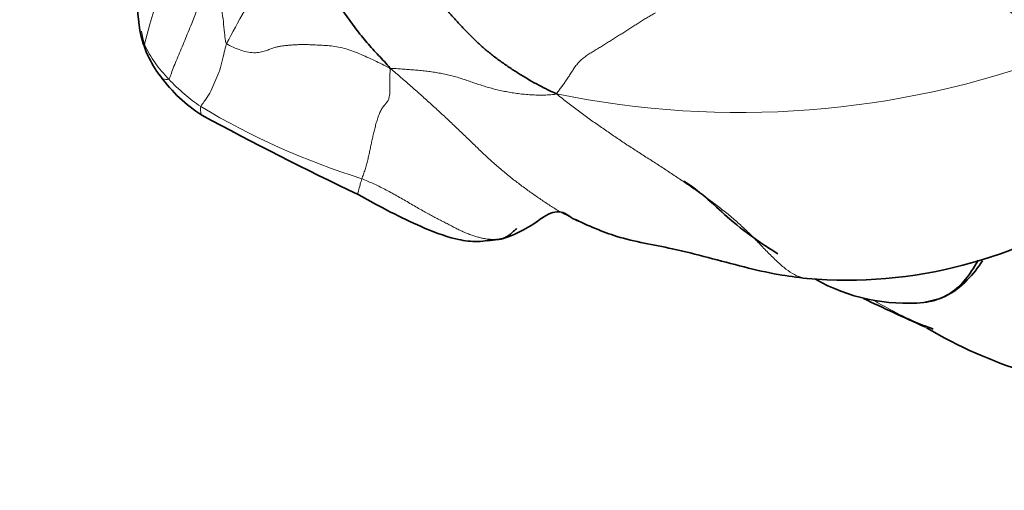
# Model space of a CAD drawing. Units: millimetres. Extents: x 0 to 2426, y 0 to 2766.
# Drawn here: x 1041 to 1056, y 668 to 675 of the extents above; entities that cross this region are included whole.
import ezdxf
from ezdxf import colors
from ezdxf.entities.mleader import LeaderData, LeaderLine
from ezdxf.math import Vec2, Vec3

# ---------------------------------------------------------------- set-up
doc = ezdxf.new("R2010")
doc.units = ezdxf.units.MM
doc.layers.add('DV3_Défaut', color=7, linetype='Continuous')
doc.layers.add('Défaut', color=7, linetype='Continuous')

# ---------------------------------------------------------------- blocks, each defined once
blk = doc.blocks.new('_DOT')
at = {"color": 0}
blk.add_line((0, 0), (-1, 0), dxfattribs=at)
at = {"color": 0, "const_width": 0.333}
blk.add_lwpolyline([(-0.1665, 0, 1), (0.1665, 0, 1)], format="xyb", close=True, dxfattribs=at)
blk = doc.blocks.new('SE2')
at = {"layer": 'DV3_Défaut', "color": 7, "linetype": 'Continuous', "lineweight": 18}
for centre, radius, start, end in [((1051.71, 672.45), 8.85, 149.4216, 165.7521), ((1053.494, 671.466), 4.583, 40.7818, 70.5589), ((1053.935, 669.735), 10.74, 146.7856, 152.8405), ((1045.633, 675.292), 2.588, 190.3339, 194.8471), ((1044.798, 675.401), 1.836, 204.8806, 225.1689), ((1052.16, 687.343), 13.75, 258.3479, 290.4494), ((1045.502, 675.941), 2.718, 222.6562, 236.1612), ((1049.793, 683.375), 11.297, 239.0809, 252.6787), ((1057.138, 675.701), 5.765, 239.4562, 247.9353)]:
    blk.add_arc(centre, radius, start, end, dxfattribs=at)
at = {"layer": 'DV3_Défaut', "color": 7, "linetype": 'Continuous', "lineweight": 35}
for centre, radius, start, end in [((1047.857, 675.525), 4.843, 164.4361, 188.1452), ((1044.718, 675.165), 1.687, 191.1317, 217.5225), ((1045.231, 675.49), 2.292, 216.158, 237.6363), ((1068.982, 719.752), 52.519, 241.6004, 244.5008), ((1053.776, 678.039), 6.988, 265.1043, 304.1981), ((1048.037, 673.416), 1.812, 287.612, 308.0583), ((1048.217, 673.158), 1.515, 274.5058, 280.6001), ((1048.217, 673.158), 1.515, 283.4486, 284.0465), ((1054.686, 673.491), 2.79, 240.3655, 275.4715), ((1057.138, 675.701), 5.765, 247.9353, 249.2316), ((1058.548, 676.293), 6.942, 239.1929, 266.9661)]:
    blk.add_arc(centre, radius, start, end, dxfattribs=at)
for points in [[(1046.25, 676.933), (1046.261, 676.919), (1046.355, 676.892), (1046.496, 676.842), (1046.63, 676.776), (1046.75, 676.684), (1046.851, 676.565), (1046.935, 676.426), (1047.009, 676.28), (1047.081, 676.132), (1047.154, 675.985), (1047.231, 675.841), (1047.312, 675.698), (1047.401, 675.56), (1047.496, 675.426), (1047.596, 675.296), (1047.701, 675.168), (1047.809, 675.044), (1047.92, 674.923), (1048.033, 674.804), (1048.149, 674.688), (1048.269, 674.577), (1048.394, 674.472), (1048.525, 674.374), (1048.659, 674.281), (1048.797, 674.192), (1048.937, 674.106), (1049.079, 674.025), (1049.224, 673.95), (1049.32, 673.902), (1049.383, 673.876)], [(1054.036, 670.774), (1054.334, 670.631), (1054.636, 670.492), (1054.979, 670.337)]]:
    blk.add_open_spline(points, degree=3, dxfattribs=at)
for points, knots in [([(1045.431, 676.295), (1045.428, 676.287), (1045.423, 676.269), (1045.418, 676.238), (1045.42, 676.2), (1045.429, 676.158), (1045.445, 676.11), (1045.471, 676.056), (1045.502, 675.996), (1045.536, 675.93), (1045.573, 675.858), (1045.611, 675.784), (1045.652, 675.708), (1045.7, 675.633), (1045.76, 675.557), (1045.833, 675.479), (1045.918, 675.394), (1046.007, 675.299), (1046.094, 675.195), (1046.176, 675.085), (1046.257, 674.974), (1046.338, 674.863), (1046.422, 674.756), (1046.507, 674.652), (1046.595, 674.554), (1046.683, 674.459), (1046.772, 674.365), (1046.83, 674.304), (1046.859, 674.263)], [0, 0, 0, 0, 0.032357, 0.0710627, 0.1097684, 0.1484742, 0.1871799, 0.2258856, 0.2645913, 0.303297, 0.3420028, 0.3807085, 0.4194142, 0.4581199, 0.4968256, 0.5355314, 0.5742371, 0.6129428, 0.6516485, 0.6903542, 0.72906, 0.7677657, 0.8064714, 0.8451771, 0.8838828, 0.9225886, 0.9612943, 1, 1, 1, 1]), ([(1051.306, 672.555), (1051.316, 672.549), (1051.574, 672.392), (1051.916, 672.037), (1052.382, 671.676), (1052.636, 671.514), (1052.736, 671.453)], [0, 0, 0, 0, 0.018792, 0.507988, 0.808853, 1, 1, 1, 1]), ([(1046.373, 672.349), (1046.72, 672.155), (1047.181, 671.917), (1047.751, 671.689), (1048.154, 671.621), (1048.348, 671.651), (1048.463, 671.67)], [0, 0, 0, 0, 0.480463, 0.739895, 0.869351, 1, 1, 1, 1]), ([(1049.154, 671.989), (1049.203, 672.023), (1049.277, 672.071), (1049.468, 672.105), (1049.56, 672.038), (1049.632, 671.984)], [0, 0, 0, 0, 0.302084, 0.543922, 1, 1, 1, 1]), ([(1049.633, 671.984), (1049.872, 671.877), (1050.316, 671.673), (1051.233, 671.529), (1052.022, 671.295), (1052.721, 671.134), (1053.019, 671.097), (1053.179, 671.077)], [0, 0, 0, 0, 0.197937, 0.432573, 0.738071, 0.881525, 1, 1, 1, 1]), ([(1049.634, 671.983), (1049.671, 671.966), (1049.712, 671.948), (1049.754, 671.932), (1049.759, 671.93)], [0, 0, 0, 0, 0.875152, 1, 1, 1, 1]), ([(1048.469, 671.67), (1048.468, 671.669), (1048.49, 671.669), (1048.515, 671.671), (1048.541, 671.674), (1048.565, 671.681), (1048.588, 671.69), (1048.61, 671.701), (1048.631, 671.714), (1048.652, 671.729), (1048.672, 671.744), (1048.692, 671.759), (1048.711, 671.776), (1048.73, 671.792), (1048.75, 671.809), (1048.767, 671.824), (1048.778, 671.832), (1048.782, 671.836)], [0, 0, 0, 0, 0.068277, 0.136554, 0.204831, 0.273108, 0.341385, 0.409662, 0.477939, 0.546216, 0.614493, 0.68277, 0.751047, 0.819324, 0.887601, 0.955878, 1, 1, 1, 1]), ([(1054.952, 670.713), (1054.98, 670.717), (1055.059, 670.73), (1055.185, 670.766), (1055.324, 670.832), (1055.45, 670.923), (1055.56, 671.033), (1055.655, 671.158), (1055.724, 671.268), (1055.763, 671.335), (1055.775, 671.356)], [0, 0, 0, 0, 0.077364, 0.220117, 0.362871, 0.505624, 0.648377, 0.79113, 0.933884, 1, 1, 1, 1]), ([(1054.951, 670.713), (1055.071, 670.738), (1055.305, 670.789), (1055.613, 671.038), (1055.773, 671.242), (1055.84, 671.346)], [0, 0, 0, 0, 0.2904708, 0.6654841, 1, 1, 1, 1])]:
    blk.add_open_spline(points, degree=3, knots=knots, dxfattribs=at)
at = {"layer": 'DV3_Défaut', "color": 7, "linetype": 'Continuous', "lineweight": 18}
for points, knots in [([(1043.503, 674.099), (1043.513, 674.106), (1043.523, 674.139), (1043.547, 674.205), (1043.58, 674.292), (1043.627, 674.407), (1043.679, 674.529), (1043.731, 674.653), (1043.783, 674.78), (1043.837, 674.91), (1043.889, 675.041), (1043.939, 675.172), (1043.988, 675.302), (1044.039, 675.431), (1044.092, 675.559), (1044.137, 675.668), (1044.174, 675.756), (1044.192, 675.8), (1044.201, 675.821)], [0, 0, 0, 0, 0.035714, 0.071429, 0.142857, 0.214286, 0.285714, 0.357143, 0.428571, 0.5, 0.571429, 0.642857, 0.714286, 0.785714, 0.857143, 0.928571, 0.964286, 1, 1, 1, 1]), ([(1044.379, 674.638), (1044.364, 674.65), (1044.358, 674.706), (1044.345, 674.817), (1044.331, 674.974), (1044.308, 675.142), (1044.284, 675.307), (1044.257, 675.474), (1044.23, 675.63), (1044.213, 675.748), (1044.204, 675.806), (1044.201, 675.821)], [0, 0, 0, 0, 0.035714, 0.142857, 0.285714, 0.428571, 0.571429, 0.714286, 0.857143, 0.964286, 1, 1, 1, 1]), ([(1043.988, 673.683), (1043.99, 673.692), (1044.009, 673.717), (1044.052, 673.779), (1044.127, 673.882), (1044.187, 674.02), (1044.248, 674.164), (1044.301, 674.314), (1044.332, 674.462), (1044.361, 674.57), (1044.374, 674.624), (1044.379, 674.638)], [0, 0, 0, 0, 0.035714, 0.142857, 0.285714, 0.428571, 0.571429, 0.714286, 0.857143, 0.964286, 1, 1, 1, 1]), ([(1046.859, 674.263), (1046.922, 674.212), (1047.021, 674.127), (1047.17, 673.998), (1047.317, 673.867), (1047.463, 673.735), (1047.609, 673.603), (1047.753, 673.469), (1047.895, 673.335), (1048.035, 673.199), (1048.176, 673.063), (1048.316, 672.929), (1048.459, 672.799), (1048.603, 672.676), (1048.749, 672.56), (1048.894, 672.452), (1049.038, 672.349), (1049.181, 672.251), (1049.322, 672.157), (1049.463, 672.072), (1049.567, 672.016), (1049.624, 671.988), (1049.634, 671.983)], [0, 0, 0, 0, 0.052012, 0.104025, 0.156037, 0.20805, 0.260062, 0.312074, 0.364087, 0.416099, 0.468112, 0.520124, 0.572136, 0.624149, 0.676161, 0.728174, 0.780186, 0.832199, 0.884211, 0.936223, 0.988236, 1, 1, 1, 1]), ([(1043.503, 674.099), (1043.491, 674.091), (1043.458, 674.093), (1043.417, 674.105), (1043.393, 674.121), (1043.382, 674.134), (1043.38, 674.138)], [0, 0, 0, 0, 0.295121, 0.590243, 0.885364, 1, 1, 1, 1]), ([(1053.149, 671.081), (1053.128, 671.085), (1053.064, 671.099), (1052.958, 671.147), (1052.827, 671.242), (1052.693, 671.364), (1052.557, 671.503), (1052.418, 671.646), (1052.278, 671.788), (1052.133, 671.924), (1051.982, 672.052), (1051.827, 672.174), (1051.669, 672.291), (1051.51, 672.406), (1051.349, 672.518), (1051.188, 672.628), (1051.025, 672.735), (1050.861, 672.84), (1050.696, 672.945), (1050.532, 673.051), (1050.367, 673.159), (1050.204, 673.27), (1050.041, 673.382), (1049.878, 673.498), (1049.716, 673.617), (1049.553, 673.739), (1049.444, 673.823), (1049.383, 673.876)], [0, 0, 0, 0, 0.020408, 0.061224, 0.102041, 0.142857, 0.183673, 0.22449, 0.265306, 0.306122, 0.346939, 0.387755, 0.428571, 0.469388, 0.510204, 0.55102, 0.591837, 0.632653, 0.673469, 0.714286, 0.755102, 0.795918, 0.836735, 0.877551, 0.918367, 0.959184, 1, 1, 1, 1]), ([(1044.003, 673.554), (1044.003, 673.554), (1043.999, 673.558), (1043.992, 673.569), (1043.986, 673.598), (1043.984, 673.638), (1043.985, 673.67), (1043.988, 673.683)], [0, 0, 0, 0, 0.036963, 0.277722, 0.518481, 0.759241, 1, 1, 1, 1]), ([(1046.371, 672.351), (1046.37, 672.352), (1046.368, 672.357), (1046.369, 672.371), (1046.376, 672.399), (1046.388, 672.444), (1046.406, 672.508), (1046.42, 672.56), (1046.43, 672.59)], [0, 0, 0, 0, 0.125447, 0.300357, 0.475268, 0.650179, 0.825089, 1, 1, 1, 1]), ([(1048.469, 671.67), (1048.48, 671.672), (1048.543, 671.684), (1048.634, 671.708), (1048.724, 671.738), (1048.81, 671.776), (1048.894, 671.82), (1048.976, 671.87), (1049.055, 671.923), (1049.123, 671.969), (1049.164, 671.996), (1049.179, 672.006)], [0, 0, 0, 0, 0.116827, 0.233654, 0.350481, 0.467308, 0.584136, 0.700963, 0.81779, 0.934617, 1, 1, 1, 1])]:
    blk.add_open_spline(points, degree=3, knots=knots, dxfattribs=at)
for points in [[(1049.383, 673.876), (1049.393, 673.897), (1049.419, 673.93), (1049.458, 673.982), (1049.496, 674.035), (1049.533, 674.09), (1049.571, 674.146), (1049.608, 674.204), (1049.645, 674.262), (1049.686, 674.319), (1049.732, 674.372), (1049.786, 674.419), (1049.845, 674.461), (1049.907, 674.501), (1049.969, 674.539), (1050.032, 674.577), (1050.093, 674.615), (1050.155, 674.653), (1050.216, 674.692), (1050.277, 674.731), (1050.339, 674.769), (1050.4, 674.808), (1050.461, 674.847), (1050.522, 674.886), (1050.583, 674.925), (1050.645, 674.964), (1050.706, 675.002), (1050.768, 675.04), (1050.831, 675.077), (1050.874, 675.101), (1050.883, 675.107)], [(1044.379, 674.638), (1044.404, 674.618), (1044.481, 674.581), (1044.596, 674.535), (1044.71, 674.505), (1044.817, 674.497), (1044.912, 674.51), (1044.989, 674.535), (1045.052, 674.56), (1045.106, 674.579), (1045.156, 674.592), (1045.204, 674.6), (1045.253, 674.606), (1045.305, 674.612), (1045.361, 674.617), (1045.42, 674.621), (1045.484, 674.623), (1045.555, 674.624), (1045.635, 674.622), (1045.725, 674.617), (1045.826, 674.613), (1045.935, 674.607), (1046.049, 674.593), (1046.162, 674.567), (1046.276, 674.53), (1046.392, 674.485), (1046.507, 674.435), (1046.622, 674.382), (1046.736, 674.325), (1046.811, 674.287), (1046.859, 674.263)], [(1046.43, 672.59), (1046.436, 672.61), (1046.454, 672.658), (1046.479, 672.729), (1046.501, 672.801), (1046.519, 672.874), (1046.536, 672.947), (1046.551, 673.019), (1046.566, 673.091), (1046.582, 673.164), (1046.598, 673.236), (1046.615, 673.309), (1046.634, 673.383), (1046.654, 673.457), (1046.677, 673.529), (1046.703, 673.596), (1046.733, 673.654), (1046.766, 673.699), (1046.797, 673.735), (1046.824, 673.768), (1046.842, 673.806), (1046.851, 673.851), (1046.853, 673.901), (1046.854, 673.953), (1046.854, 674.005), (1046.855, 674.057), (1046.855, 674.108), (1046.856, 674.159), (1046.857, 674.209), (1046.856, 674.244), (1046.859, 674.263)], [(1049.383, 673.876), (1049.336, 673.864), (1049.27, 673.86), (1049.168, 673.857), (1049.068, 673.858), (1048.969, 673.863), (1048.872, 673.871), (1048.777, 673.882), (1048.684, 673.897), (1048.593, 673.914), (1048.503, 673.933), (1048.416, 673.955), (1048.331, 673.978), (1048.247, 674.004), (1048.164, 674.031), (1048.083, 674.06), (1048.002, 674.088), (1047.92, 674.115), (1047.836, 674.14), (1047.751, 674.161), (1047.665, 674.18), (1047.577, 674.197), (1047.488, 674.211), (1047.398, 674.222), (1047.308, 674.232), (1047.219, 674.239), (1047.129, 674.245), (1047.04, 674.252), (1046.952, 674.259), (1046.892, 674.264), (1046.859, 674.263)], [(1046.43, 672.59), (1046.458, 672.578), (1046.515, 672.554), (1046.601, 672.516), (1046.689, 672.475), (1046.778, 672.431), (1046.867, 672.383), (1046.958, 672.333), (1047.048, 672.281), (1047.137, 672.229), (1047.226, 672.176), (1047.312, 672.127), (1047.393, 672.083), (1047.467, 672.042), (1047.537, 672.004), (1047.605, 671.968), (1047.672, 671.934), (1047.738, 671.901), (1047.804, 671.866), (1047.869, 671.832), (1047.934, 671.8), (1047.999, 671.771), (1048.064, 671.746), (1048.127, 671.724), (1048.188, 671.705), (1048.246, 671.69), (1048.303, 671.679), (1048.359, 671.672), (1048.415, 671.669), (1048.452, 671.668), (1048.469, 671.67)]]:
    blk.add_open_spline(points, degree=3, dxfattribs=at)

msp = doc.modelspace()

# ---------------------------------------------------------------- block references
at = {"layer": 'Défaut'}
msp.add_blockref('SE2', (0, 0), dxfattribs=at)

# ---------------------------------------------------------------- leaders
at = {"layer": 'Défaut', "color": 7, "linetype": 'Continuous', "lineweight": 18}
ml = msp.add_multileader_mtext('Standard', dxfattribs=at)
ml.set_content('{\\pxsm0.9;\\fSolid Edge ISO|b1||i0||c0|p34;\\W1.;07/06/2021\\P}', color=256)
ml.set_leader_properties()
ml.set_arrow_properties(name='DOT')
ml.build(insert=Vec2(0, 0))
ml.multileader.update_dxf_attribs({"leader_type": 0, "dogleg_length": 0, "arrow_head_size": 12})
ctx = ml.context
ctx.base_point, ctx.char_height, ctx.arrow_head_size, ctx.landing_gap_size = Vec3(2338.656, 2758.611), 12, 12, 4.2
notes = []
notes.append((ctx, [(0, (0, 0, 0), (0, 0), (1, 0), 1, [])]))
ctx.mtext.insert = Vec3(2340.656, 2764.731)
for ctx, leaders in notes:
    for number, flags, end, landing, length, lines in leaders:
        leader = LeaderData()
        leader.index, (leader.has_last_leader_line, leader.has_dogleg_vector, leader.attachment_direction) = number, flags
        leader.last_leader_point, leader.dogleg_vector, leader.dogleg_length = Vec3(end), Vec3(landing), length
        for number, points, colour, breaks in lines:
            line = LeaderLine()
            line.index, line.vertices, line.color, line.breaks = number, Vec3.list(points), colors.encode_raw_color(colour), breaks
            leader.lines.append(line)
        ctx.leaders.append(leader)

doc.saveas('drawing.dxf')
